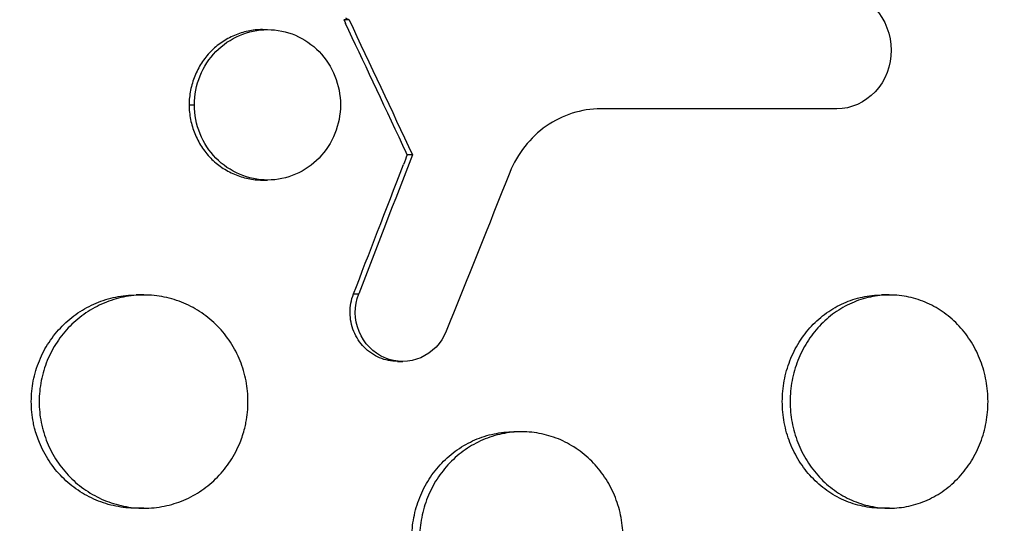
# Model space of a CAD drawing. Units: millimetres. Extents: x -7767 to 8691, y -6931 to 7097.
# Drawn here: x 4772 to 4827, y -802 to -774 of the extents above; entities that cross this region are included whole.
import ezdxf

# ---------------------------------------------------------------- set-up
doc = ezdxf.new("R2010")
doc.units = ezdxf.units.MM
doc.header["$LTSCALE"] = 20
doc.linetypes.add('HIDDEN', pattern=[9.525, 6.35, -3.175])
for name, color, linetype in [('2d', 230, 'Continuous'), ('EN-Free_Space', 10, 'HIDDEN'), ('EN-Free_Space_Hatch', 10, 'Continuous')]:
    doc.layers.add(name, color=color, linetype=linetype)

msp = doc.modelspace()

# ---------------------------------------------------------------- hatches: boundary and pattern name
at = {"layer": 'EN-Free_Space_Hatch'}
h = msp.add_hatch(dxfattribs=at)
h.set_pattern_fill('ANSI31', color=256, scale=100, angle=180)
h.set_pattern_definition([(225, (4328, 0), (224.506, -224.506), [])])
edge = h.paths.add_edge_path()
edge.add_line((4787, -0.003), (4787, 1751.45))
edge.add_arc((3787, 1751.45), 1000, 360, 540)
edge.add_line((2787, 1751.45), (2787, -0.003))
edge.add_arc((3787, -0.003), 1000, 540, 720)

# ---------------------------------------------------------------- linework, layer by layer
at = {"layer": '2d'}
for p, q in [((4790.259, -773.508), (4789.964, -773.508)), ((4785.378, -774.064), (4785.673, -774.064)), ((4781.252, -778.299), (4781.547, -778.299)), ((4793.832, -781.113), (4793.538, -781.113)), ((4785.377, -782.534), (4785.672, -782.534)), ((4778.696, -789.004), (4778.266, -789.004)), ((4790.51, -788.942), (4790.804, -788.942)), ((4820.689, -789.004), (4820.258, -789.004)), ((4792.988, -792.741), (4793.282, -792.741)), ((4799.974, -796.705), (4799.546, -796.704)), ((4772.754, -797.15), (4772.754, -797.15)), ((4797.377, -797.15), (4797.376, -797.15)), ((4815.036, -797.15), (4815.036, -797.15)), ((4778.708, -801.005), (4778.265, -801.004)), ((4820.699, -801.005), (4820.256, -801.004))]:
    msp.add_line(p, q, dxfattribs=at)
at = {"layer": '2d', "extrusion": (0, 0, -1)}
for centre, major_axis, ratio, start_param, end_param in [((4784.264, -773), (0, 75), 0.846694, 3.0581, 6.366678), ((4724.571, -791.605), (-243.62, 514.081), 0.117523, 1.591278, 1.591693), ((4724.866, -778.2), (-250.481, 130.095), 0.123993, 1.76922, 1.770056), ((4724.866, -791.605), (-243.62, 514.081), 0.117523, 1.591278, 1.606054), ((4724.866, -768.342), (242.637, 624.868), 0.102824, 1.551313, 1.563837), ((4724.571, -768.342), (242.637, 624.868), 0.102824, 1.551313, 1.552186)]:
    msp.add_ellipse(centre, major_axis=major_axis, ratio=ratio, start_param=start_param, end_param=end_param, dxfattribs=at)
at = {"layer": '2d'}
msp.add_ellipse((4724.571, -791.605), major_axis=(-243.62, 514.081), ratio=0.117523, start_param=4.677132, end_param=4.678158, dxfattribs=at)
for points, knots in [([(4817.729, -771.926), (4818.541, -771.926), (4819.333, -772.282), (4820.465, -773.498), (4820.798, -774.361), (4820.799, -776.085), (4820.473, -776.943), (4819.328, -778.175), (4818.541, -778.525), (4817.729, -778.525)], [0, 0, 0, 0, 0.25, 0.25, 0.5, 0.5, 0.75, 0.75, 1, 1, 1, 1]), ([(4785.378, -774.064), (4785.376, -774.064), (4785.373, -774.064), (4785.1, -774.065), (4784.834, -774.094), (4784.309, -774.204), (4784.048, -774.287), (4783.55, -774.499), (4783.313, -774.629), (4782.863, -774.935), (4782.65, -775.112), (4782.271, -775.502), (4782.101, -775.716), (4781.8, -776.18), (4781.673, -776.426), (4781.467, -776.936), (4781.387, -777.204), (4781.279, -777.749), (4781.252, -778.023), (4781.252, -778.299)], [0.006671637, 0.006671637, 0.006671637, 0.006671637, 0.006679186, 0.006679186, 0.007514084, 0.007514084, 0.008348983, 0.008348983, 0.009183881, 0.009183881, 0.010018779, 0.010018779, 0.010853677, 0.010853677, 0.011688576, 0.011688576, 0.012523474, 0.012523474, 0.013358372, 0.013358372, 0.013358372, 0.013358372]), ([(4781.547, -778.299), (4781.547, -777.179), (4781.996, -776.084), (4783.52, -774.523), (4784.596, -774.065), (4786.741, -774.063), (4787.807, -774.512), (4789.34, -776.092), (4789.776, -777.191), (4789.776, -778.298)], [0, 0, 0, 0, 0.125, 0.125, 0.25, 0.25, 0.375, 0.375, 0.5, 0.5, 0.5, 0.5]), ([(4781.252, -778.299), (4781.252, -778.576), (4781.28, -778.856), (4781.388, -779.399), (4781.467, -779.663), (4781.675, -780.176), (4781.803, -780.424), (4782.101, -780.883), (4782.273, -781.099), (4782.658, -781.493), (4782.867, -781.667), (4783.314, -781.972), (4783.556, -782.104), (4784.054, -782.316), (4784.311, -782.396), (4784.838, -782.506), (4785.11, -782.534), (4785.377, -782.534)], [0.013358372, 0.013358372, 0.013358372, 0.013358372, 0.014193799, 0.014193799, 0.015029225, 0.015029225, 0.015864651, 0.015864651, 0.016700078, 0.016700078, 0.017535504, 0.017535504, 0.018370931, 0.018370931, 0.019206357, 0.019206357, 0.02004015, 0.02004015, 0.02004015, 0.02004015]), ([(4789.776, -778.298), (4789.777, -779.404), (4789.334, -780.511), (4787.822, -782.074), (4786.76, -782.533), (4784.59, -782.535), (4783.523, -782.078), (4781.997, -780.516), (4781.547, -779.419), (4781.547, -778.299)], [0.5, 0.5, 0.5, 0.5, 0.625, 0.625, 0.75, 0.75, 0.875, 0.875, 1, 1, 1, 1]), ([(4804.435, -778.525), (4803.344, -778.525), (4802.272, -778.869), (4800.465, -780.129), (4799.74, -781.044), (4799.316, -782.106)], [0, 0, 0, 0, 0.5, 0.5, 1, 1, 1, 1]), ([(4859.12, -790.227), (4859.093, -790.337), (4859.064, -790.45), (4859.007, -790.673), (4858.921, -791.007), (4858.716, -791.783), (4858.283, -793.323), (4857.875, -794.622), (4857.01, -797.194), (4856.368, -798.874), (4854.957, -802.162), (4854.186, -803.771), (4852.931, -806.132), (4852.496, -806.91), (4851.591, -808.448), (4851.124, -809.205), (4848.724, -812.912), (4846.59, -815.649), (4843.07, -819.428), (4841.843, -820.632), (4839.92, -822.356), (4839.265, -822.917), (4837.927, -824.01), (4837.245, -824.541), (4833.799, -827.102), (4830.901, -828.867), (4826.34, -831.112), (4824.785, -831.793), (4822.397, -832.714), (4821.592, -833.003), (4819.964, -833.549), (4819.138, -833.805), (4814.991, -834.992), (4811.619, -835.643), (4804.77, -836.385), (4801.292, -836.476), (4795.993, -836.19), (4794.229, -836.024), (4790.718, -835.559), (4788.969, -835.259), (4785.484, -834.525), (4783.748, -834.092), (4781.154, -833.342), (4780.289, -833.075), (4778.572, -832.509), (4777.72, -832.211), (4773.492, -830.646), (4770.209, -829.156), (4765.438, -826.565), (4763.874, -825.642), (4761.567, -824.166), (4760.805, -823.659), (4759.294, -822.613), (4758.545, -822.073), (4754.864, -819.319), (4752.107, -816.918), (4746.982, -811.712), (4744.615, -808.906), (4741.935, -805.114), (4741.416, -804.344), (4740.415, -802.789), (4739.933, -802.003), (4738.543, -799.619), (4737.691, -797.995), (4736.139, -794.676), (4735.44, -792.981), (4734.513, -790.381), (4734.224, -789.506), (4733.822, -788.177), (4733.629, -787.51), (4733.418, -786.724), (4733.331, -786.386), (4733.273, -786.16), (4733.244, -786.046), (4733.217, -785.934)], [-0.0000001, -0.0000001, -0.0000001, -0.0000001, 0.0003448, 0.0003448, 0.0006897, 0.0013794, 0.0027589, 0.0055178, 0.0055178, 0.0110357, 0.0110357, 0.0165536, 0.0165536, 0.0193125, 0.0193125, 0.0220714, 0.0220714, 0.0331072, 0.0331072, 0.0386251, 0.0386251, 0.041384, 0.041384, 0.0441429, 0.0441429, 0.0551787, 0.0551787, 0.0606966, 0.0606966, 0.0634555, 0.0634555, 0.0662144, 0.0662144, 0.0772502, 0.0772502, 0.0882859, 0.0882859, 0.0938038, 0.0938038, 0.0993217, 0.0993217, 0.1048396, 0.1048396, 0.1075985, 0.1075985, 0.1103574, 0.1103574, 0.1213932, 0.1213932, 0.1269111, 0.1269111, 0.12967, 0.12967, 0.1324289, 0.1324289, 0.1434647, 0.1434647, 0.1545004, 0.1545004, 0.1572594, 0.1572594, 0.1600183, 0.1600183, 0.1655362, 0.1655362, 0.1710541, 0.1710541, 0.173813, 0.173813, 0.1751925, 0.1758822, 0.1762271, 0.1762271, 0.1765719, 0.1765719, 0.1765719, 0.1765719]), ([(4862.646, -792.991), (4862.586, -793.242), (4862.525, -793.486), (4862.049, -795.39), (4861.582, -797.038), (4860.376, -800.828), (4859.599, -802.952), (4858.401, -805.837), (4858.053, -806.637), (4857.313, -808.26), (4856.92, -809.082), (4856.295, -810.331), (4856.073, -810.765), (4855.4, -812.045), (4854.939, -812.884), (4854.114, -814.316), (4853.759, -814.914), (4853.253, -815.736), (4853.11, -815.966), (4852.528, -816.889), (4852.079, -817.574), (4851.241, -818.807), (4850.854, -819.358), (4849.404, -821.364), (4848.294, -822.778), (4846.413, -824.989), (4845.672, -825.817), (4844.154, -827.431), (4843.376, -828.216), (4842.382, -829.171), (4842.182, -829.361), (4841.579, -829.925), (4841.173, -830.296), (4840.352, -831.025), (4839.937, -831.385), (4839.099, -832.092), (4838.675, -832.44), (4838.033, -832.954), (4837.818, -833.124), (4837.169, -833.63), (4836.732, -833.962), (4835.409, -834.939), (4834.51, -835.567), (4832.684, -836.772), (4831.756, -837.35), (4829.872, -838.455), (4828.917, -838.983), (4827.463, -839.735), (4826.976, -839.979), (4825.547, -840.672), (4824.598, -841.102), (4823.197, -841.696), (4822.754, -841.878), (4821.875, -842.226), (4821.441, -842.393), (4820.577, -842.713), (4820.148, -842.867), (4819.352, -843.142), (4818.986, -843.265), (4818.257, -843.502), (4817.893, -843.617), (4817.184, -843.833), (4816.838, -843.936), (4816.161, -844.13), (4815.829, -844.222), (4814.285, -844.637), (4813.062, -844.928), (4810.729, -845.408), (4809.622, -845.606), (4807.953, -845.86), (4807.396, -845.938), (4804.585, -846.291), (4802.312, -846.457), (4799.451, -846.521), (4798.876, -846.526), (4797.723, -846.523), (4797.145, -846.514), (4795.985, -846.481), (4795.404, -846.457), (4794.53, -846.41), (4794.238, -846.392), (4792.786, -846.296), (4791.625, -846.19), (4789.885, -845.988), (4789.306, -845.914), (4787.562, -845.668), (4786.4, -845.475), (4784.659, -845.142), (4784.078, -845.024), (4781.143, -844.39), (4778.804, -843.765), (4775.308, -842.649), (4774.135, -842.243), (4772.678, -841.7), (4772.386, -841.589), (4771.803, -841.363), (4771.512, -841.249), (4770.933, -841.017), (4770.646, -840.9), (4769.785, -840.543), (4769.213, -840.298), (4767.499, -839.54), (4766.365, -839.006), (4764.674, -838.16), (4764.109, -837.869), (4762.423, -836.975), (4761.311, -836.352), (4759.116, -835.051), (4758.033, -834.374), (4756.432, -833.32), (4755.902, -832.963), (4754.852, -832.235), (4754.331, -831.865), (4749.762, -828.537), (4745.967, -825.199), (4741.548, -820.491), (4740.613, -819.44), (4739.155, -817.71), (4738.615, -817.047), (4737.486, -815.613), (4736.901, -814.84), (4736.002, -813.606), (4735.679, -813.152), (4734.683, -811.719), (4734.028, -810.727), (4732.159, -807.746), (4731.013, -805.715), (4729.454, -802.608), (4728.965, -801.573), (4728.043, -799.494), (4727.61, -798.451), (4726.8, -796.362), (4726.423, -795.316), (4725.897, -793.736), (4725.728, -793.209), (4725.262, -791.692), (4724.981, -790.696), (4724.586, -789.167), (4724.449, -788.604), (4724.323, -788.064)], [-225.679275, -225.679275, -225.679275, -225.679275, -224.94979, -224.94979, -219.832079, -219.832079, -213.027048, -213.027048, -210.382244, -210.382244, -207.608596, -207.608596, -206.12203, -206.12203, -203.187643, -203.187643, -201.04791, -201.04791, -200.213047, -200.213047, -197.682384, -197.682384, -195.593893, -195.593893, -189.988426, -189.988426, -186.499061, -186.499061, -183.014282, -183.014282, -182.143028, -182.143028, -180.401281, -180.401281, -178.662073, -178.662073, -176.920129, -176.920129, -176.047873, -176.047873, -174.302444, -174.302444, -170.808392, -170.808392, -167.317136, -167.317136, -163.826202, -163.826202, -162.080309, -162.080309, -158.744288, -158.744288, -157.210325, -157.210325, -155.721394, -155.721394, -154.263794, -154.263794, -153.031961, -153.031961, -151.815018, -151.815018, -150.665332, -150.665332, -149.566838, -149.566838, -145.564318, -145.564318, -141.992481, -141.992481, -140.21081, -140.21081, -133.021945, -133.021945, -131.217104, -131.217104, -129.405743, -129.405743, -127.585886, -127.585886, -126.673387, -126.673387, -123.043063, -123.043063, -121.228552, -121.228552, -117.582125, -117.582125, -115.754878, -115.754878, -108.330001, -108.330001, -104.545323, -104.545323, -103.595898, -103.595898, -102.644741, -102.644741, -101.703385, -101.703385, -99.81791, -99.81791, -96.030171, -96.030171, -94.114964, -94.114964, -90.281998, -90.281998, -86.455079, -86.455079, -84.543081, -84.543081, -82.634666, -82.634666, -67.669506, -67.669506, -63.503735, -63.503735, -60.975106, -60.975106, -58.107959, -58.107959, -56.46405, -56.46405, -52.951159, -52.951159, -46.069141, -46.069141, -42.689661, -42.689661, -39.358638, -39.358638, -36.078965, -36.078965, -34.446299, -34.446299, -31.397001, -31.397001, -29.787622, -29.787622, -29.787622, -29.787622]), ([(4771.054, -822.825), (4773.483, -823.992), (4775.968, -825.018), (4779.287, -826.177), (4780.073, -826.436), (4781.654, -826.928), (4782.452, -827.161), (4784.847, -827.815), (4786.449, -828.192), (4791.267, -829.149), (4794.497, -829.556), (4798.558, -829.763), (4799.37, -829.789), (4800.987, -829.811), (4801.792, -829.806), (4804.198, -829.746), (4805.789, -829.646), (4810.527, -829.159), (4813.636, -828.591), (4817.461, -827.554), (4818.224, -827.33), (4819.735, -826.851), (4820.482, -826.596), (4822.699, -825.786), (4824.145, -825.187), (4828.386, -823.207), (4831.087, -821.647), (4834.302, -819.379), (4834.937, -818.909), (4836.191, -817.936), (4836.807, -817.436), (4838.614, -815.898), (4839.768, -814.821), (4843.083, -811.438), (4845.097, -808.981), (4847.82, -804.972), (4848.681, -803.576), (4850.271, -800.724), (4851.002, -799.264), (4853.014, -794.783), (4854.11, -791.66), (4854.954, -788.395)], [0.0521568, 0.0521568, 0.0521568, 0.0521568, 0.0603333, 0.0603333, 0.0628472, 0.0628472, 0.065361, 0.065361, 0.0703888, 0.0703888, 0.0804444, 0.0804444, 0.0829582, 0.0829582, 0.0854721, 0.0854721, 0.0904999, 0.0904999, 0.1005554, 0.1005554, 0.1030693, 0.1030693, 0.1055832, 0.1055832, 0.110611, 0.110611, 0.1206665, 0.1206665, 0.1231804, 0.1231804, 0.1256943, 0.1256943, 0.1307221, 0.1307221, 0.1407776, 0.1407776, 0.1458054, 0.1458054, 0.1508332, 0.1508332, 0.1608887, 0.1608887, 0.1608887, 0.1608887]), ([(4772.55, -796.5), (4772.523, -796.395), (4772.499, -796.29), (4772.401, -795.794), (4772.363, -795.401), (4772.363, -795.004), (4772.363, -794.607), (4772.401, -794.217), (4772.514, -793.641), (4772.562, -793.45), (4772.675, -793.073), (4772.741, -792.885), (4772.964, -792.34), (4773.147, -791.995), (4773.577, -791.343), (4773.827, -791.035), (4774.372, -790.482), (4774.67, -790.234), (4775.154, -789.905), (4775.321, -789.804), (4775.661, -789.619), (4776.008, -789.452), (4776.37, -789.321), (4776.738, -789.207), (4776.927, -789.158), (4777.496, -789.043), (4777.877, -789.005), (4778.262, -789.004), (4778.264, -789.004), (4778.266, -789.004)], [-0.00149615, -0.00149615, -0.00149615, -0.00149615, -0.00117428, -0.00117428, 0, 0, 0, 0.00117453, 0.00117453, 0.0017618, 0.0017618, 0.00234907, 0.00234907, 0.0035236, 0.0035236, 0.00469814, 0.00469814, 0.00587267, 0.00587267, 0.00645994, 0.00645994, 0.0070472, 0.00763447, 0.00763447, 0.00822174, 0.00822174, 0.00939627, 0.00939627, 0.00940309, 0.00940309, 0.00940309, 0.00940309]), ([(4784.568, -795.005), (4784.568, -794.612), (4784.531, -794.223), (4784.418, -793.642), (4784.371, -793.448), (4784.26, -793.072), (4784.196, -792.887), (4783.977, -792.345), (4783.795, -791.996), (4783.367, -791.339), (4783.124, -791.037), (4782.584, -790.483), (4782.283, -790.23), (4781.646, -789.795), (4781.309, -789.611), (4780.777, -789.386), (4780.594, -789.319), (4780.226, -789.205), (4780.04, -789.157), (4779.477, -789.043), (4779.096, -789.005), (4778.322, -789.004), (4777.939, -789.043), (4777.376, -789.157), (4777.19, -789.204), (4776.82, -789.318), (4776.637, -789.385), (4776.101, -789.61), (4775.763, -789.794), (4775.122, -790.227), (4774.818, -790.48), (4774.272, -791.033), (4774.027, -791.334), (4773.703, -791.825), (4773.601, -791.995), (4773.418, -792.342), (4773.335, -792.519), (4773.113, -793.061), (4772.999, -793.437), (4772.845, -794.215), (4772.807, -794.607), (4772.807, -795.004)], [0.01879215, 0.01879215, 0.01879215, 0.01879215, 0.0199664, 0.0199664, 0.02055352, 0.02055352, 0.02114065, 0.02114065, 0.0223149, 0.0223149, 0.02348915, 0.02348915, 0.0246634, 0.0246634, 0.02583765, 0.02583765, 0.02642478, 0.02642478, 0.0270119, 0.0270119, 0.02818615, 0.02818615, 0.02936041, 0.02936041, 0.02994753, 0.02994753, 0.03053466, 0.03053466, 0.03170891, 0.03170891, 0.03288316, 0.03288316, 0.03405741, 0.03405741, 0.03464454, 0.03464454, 0.03523166, 0.03523166, 0.03640591, 0.03640591, 0.03758016, 0.03758016, 0.03758016, 0.03758016]), ([(4792.988, -792.741), (4792.644, -792.741), (4792.296, -792.673), (4791.818, -792.471), (4791.663, -792.384), (4791.373, -792.184), (4791.238, -792.071), (4790.991, -791.817), (4790.877, -791.677), (4790.682, -791.38), (4790.598, -791.223), (4790.393, -790.721), (4790.322, -790.364), (4790.317, -789.82), (4790.332, -789.641), (4790.396, -789.287), (4790.444, -789.111), (4790.51, -788.942)], [0.00323871, 0.00323871, 0.00323871, 0.00323871, 0.004309039, 0.004309039, 0.004847669, 0.004847669, 0.005386299, 0.005386299, 0.005924929, 0.005924929, 0.006463559, 0.006463559, 0.007540819, 0.007540819, 0.008079449, 0.008079449, 0.008618079, 0.008618079, 0.008618079, 0.008618079]), ([(4795.739, -791.043), (4795.469, -791.715), (4794.942, -792.258), (4793.664, -792.809), (4792.914, -792.811), (4791.631, -792.266), (4791.098, -791.724), (4790.55, -790.386), (4790.542, -789.618), (4790.804, -788.942)], [0, 0, 0, 0, 0.25, 0.25, 0.5, 0.5, 0.75, 0.75, 1, 1, 1, 1]), ([(4820.256, -801.004), (4819.892, -801.004), (4819.533, -800.966), (4819.002, -800.854), (4818.825, -800.807), (4818.475, -800.693), (4818.301, -800.627), (4817.793, -800.402), (4817.472, -800.219), (4816.863, -799.785), (4816.575, -799.532), (4816.056, -798.979), (4815.823, -798.677), (4815.515, -798.186), (4815.419, -798.016), (4815.245, -797.669), (4815.166, -797.491), (4814.955, -796.949), (4814.847, -796.573), (4814.702, -795.795), (4814.665, -795.402), (4814.665, -795.004), (4814.665, -794.607), (4814.702, -794.216), (4814.809, -793.64), (4814.854, -793.45), (4814.961, -793.072), (4815.024, -792.884), (4815.236, -792.338), (4815.409, -791.993), (4815.817, -791.341), (4816.054, -791.032), (4816.572, -790.479), (4816.855, -790.231), (4817.314, -789.902), (4817.473, -789.8), (4817.796, -789.616), (4818.125, -789.449), (4818.468, -789.318), (4818.818, -789.204), (4818.997, -789.156), (4819.535, -789.042), (4819.896, -789.004), (4820.258, -789.004)], [0.02820804, 0.02820804, 0.02820804, 0.02820804, 0.02937302, 0.02937302, 0.02996039, 0.02996039, 0.03054776, 0.03054776, 0.0317225, 0.0317225, 0.03289724, 0.03289724, 0.03407198, 0.03407198, 0.03465935, 0.03465935, 0.03524672, 0.03524672, 0.03642146, 0.03642146, 0.0375962, 0.0375962, 0.0375962, 0.03877122, 0.03877122, 0.03935873, 0.03935873, 0.03994624, 0.03994624, 0.04112126, 0.04112126, 0.04229629, 0.04229629, 0.04347131, 0.04347131, 0.04405882, 0.04405882, 0.04464633, 0.04523384, 0.04523384, 0.04582135, 0.04582135, 0.04699464, 0.04699464, 0.04699464, 0.04699464]), ([(4826.251, -795.004), (4826.251, -794.612), (4826.216, -794.222), (4826.109, -793.641), (4826.064, -793.448), (4825.959, -793.071), (4825.898, -792.887), (4825.691, -792.345), (4825.519, -791.996), (4825.114, -791.34), (4824.884, -791.038), (4824.373, -790.485), (4824.089, -790.232), (4823.486, -789.797), (4823.168, -789.613), (4822.665, -789.388), (4822.492, -789.321), (4822.144, -789.206), (4821.968, -789.159), (4821.436, -789.044), (4821.075, -789.005), (4820.342, -789.004), (4819.979, -789.042), (4819.445, -789.155), (4819.268, -789.202), (4818.918, -789.315), (4818.744, -789.382), (4818.236, -789.607), (4817.915, -789.79), (4817.306, -790.224), (4817.017, -790.477), (4816.499, -791.03), (4816.266, -791.332), (4815.958, -791.823), (4815.862, -791.993), (4815.688, -792.34), (4815.609, -792.518), (4815.398, -793.06), (4815.29, -793.436), (4815.144, -794.214), (4815.107, -794.607), (4815.107, -795.005)], [0.01879987, 0.01879987, 0.01879987, 0.01879987, 0.01997458, 0.01997458, 0.02056194, 0.02056194, 0.02114929, 0.02114929, 0.022324, 0.022324, 0.02349871, 0.02349871, 0.02467342, 0.02467342, 0.02584812, 0.02584812, 0.02643548, 0.02643548, 0.02702283, 0.02702283, 0.02819754, 0.02819754, 0.02937225, 0.02937225, 0.0299596, 0.0299596, 0.03054696, 0.03054696, 0.03172167, 0.03172167, 0.03289638, 0.03289638, 0.03407108, 0.03407108, 0.03465844, 0.03465844, 0.03524579, 0.03524579, 0.0364205, 0.0364205, 0.03759521, 0.03759521, 0.03759521, 0.03759521]), ([(4772.807, -795.004), (4772.807, -795.402), (4772.845, -795.792), (4772.942, -796.285), (4772.966, -796.393), (4772.994, -796.5)], [0, 0, 0, 0, 0.001174509, 0.001174509, 0.001506259, 0.001506259, 0.001506259, 0.001506259]), ([(4784.384, -796.5), (4784.41, -796.394), (4784.434, -796.288), (4784.53, -795.795), (4784.568, -795.397), (4784.568, -795.005)], [0.017289981, 0.017289981, 0.017289981, 0.017289981, 0.017617637, 0.017617637, 0.018792146, 0.018792146, 0.018792146, 0.018792146]), ([(4815.107, -795.005), (4815.107, -795.402), (4815.144, -795.792), (4815.251, -796.369), (4815.296, -796.559), (4815.403, -796.937), (4815.466, -797.125), (4815.678, -797.67), (4815.851, -798.015), (4816.26, -798.668), (4816.497, -798.977), (4817.015, -799.53), (4817.297, -799.778), (4817.757, -800.107), (4817.916, -800.208), (4818.239, -800.393), (4818.568, -800.56), (4818.911, -800.691), (4819.261, -800.804), (4819.44, -800.852), (4819.979, -800.967), (4820.34, -801.005), (4821.066, -801.004), (4821.434, -800.965), (4822.145, -800.812), (4822.491, -800.699), (4822.994, -800.474), (4823.16, -800.389), (4823.481, -800.204), (4823.637, -800.103), (4824.087, -799.778), (4824.367, -799.531), (4824.884, -798.972), (4825.114, -798.668), (4825.415, -798.181), (4825.508, -798.013), (4825.68, -797.666), (4825.759, -797.486), (4825.968, -796.94), (4826.072, -796.566), (4826.214, -795.796), (4826.251, -795.397), (4826.251, -795.004)], [0, 0, 0, 0, 0.00117499, 0.00117499, 0.00176249, 0.00176249, 0.00234998, 0.00234998, 0.00352498, 0.00352498, 0.00469997, 0.00469997, 0.00587496, 0.00587496, 0.00646246, 0.00646246, 0.00704995, 0.00763745, 0.00763745, 0.00822494, 0.00822494, 0.00939994, 0.00939994, 0.01057493, 0.01057493, 0.01174992, 0.01174992, 0.01233742, 0.01233742, 0.01292491, 0.01292491, 0.0140999, 0.0140999, 0.0152749, 0.0152749, 0.01586239, 0.01586239, 0.01644989, 0.01644989, 0.01762488, 0.01762488, 0.01879987, 0.01879987, 0.01879987, 0.01879987]), ([(4778.265, -801.004), (4777.878, -801.004), (4777.495, -800.966), (4776.933, -800.852), (4776.746, -800.805), (4776.377, -800.691), (4776.193, -800.624), (4775.658, -800.399), (4775.319, -800.215), (4774.679, -799.782), (4774.374, -799.529), (4773.828, -798.976), (4773.583, -798.675), (4773.259, -798.184), (4773.158, -798.014), (4772.974, -797.667), (4772.891, -797.49), (4772.71, -797.047), (4772.62, -796.777), (4772.55, -796.5)], [0.028188153, 0.028188153, 0.028188153, 0.028188153, 0.029361034, 0.029361034, 0.029948173, 0.029948173, 0.030535311, 0.030535311, 0.031709588, 0.031709588, 0.032883865, 0.032883865, 0.034058142, 0.034058142, 0.034645281, 0.034645281, 0.035232419, 0.035232419, 0.036084823, 0.036084823, 0.036084823, 0.036084823]), ([(4772.994, -796.5), (4773.015, -796.583), (4773.037, -796.665), (4773.119, -796.936), (4773.185, -797.124), (4773.408, -797.669), (4773.591, -798.014), (4774.021, -798.666), (4774.271, -798.974), (4774.816, -799.527), (4775.113, -799.775), (4775.597, -800.103), (4775.764, -800.205), (4776.105, -800.39), (4776.452, -800.557), (4776.813, -800.688), (4777.181, -800.802), (4777.37, -800.851), (4777.939, -800.966), (4778.32, -801.004), (4779.086, -801.005), (4779.475, -800.966), (4780.227, -800.814), (4780.592, -800.701), (4781.125, -800.476), (4781.301, -800.392), (4781.64, -800.206), (4781.804, -800.106), (4782.281, -799.78), (4782.577, -799.533), (4783.124, -798.973), (4783.367, -798.669), (4783.685, -798.181), (4783.784, -798.013), (4783.965, -797.666), (4784.048, -797.486), (4784.228, -797.041), (4784.315, -796.773), (4784.384, -796.5)], [0.00150626, 0.00150626, 0.00150626, 0.00150626, 0.00176176, 0.00176176, 0.00234902, 0.00234902, 0.00352353, 0.00352353, 0.00469804, 0.00469804, 0.00587255, 0.00587255, 0.0064598, 0.0064598, 0.00704705, 0.00763431, 0.00763431, 0.00822156, 0.00822156, 0.00939607, 0.00939607, 0.01057058, 0.01057058, 0.01174509, 0.01174509, 0.01233235, 0.01233235, 0.0129196, 0.0129196, 0.01409411, 0.01409411, 0.01526862, 0.01526862, 0.01585587, 0.01585587, 0.01644313, 0.01644313, 0.01728998, 0.01728998, 0.01728998, 0.01728998]), ([(4799.545, -808.704), (4799.169, -808.704), (4798.797, -808.666), (4798.25, -808.552), (4798.068, -808.505), (4797.708, -808.391), (4797.529, -808.324), (4797.006, -808.099), (4796.676, -807.915), (4796.051, -807.48), (4795.755, -807.227), (4795.223, -806.673), (4794.985, -806.372), (4794.669, -805.881), (4794.57, -805.71), (4794.392, -805.364), (4794.312, -805.187), (4794.096, -804.646), (4793.985, -804.269), (4793.836, -803.493), (4793.798, -803.101), (4793.798, -802.704), (4793.798, -802.308), (4793.836, -801.918), (4793.946, -801.343), (4793.991, -801.153), (4794.101, -800.776), (4794.166, -800.589), (4794.383, -800.043), (4794.56, -799.699), (4794.978, -799.047), (4795.221, -798.738), (4795.752, -798.184), (4796.042, -797.936), (4796.514, -797.607), (4796.677, -797.505), (4797.009, -797.32), (4797.347, -797.153), (4797.7, -797.021), (4798.059, -796.906), (4798.243, -796.858), (4798.798, -796.743), (4799.17, -796.705), (4799.545, -796.704), (4799.546, -796.704), (4799.546, -796.704)], [0.02814328, 0.02814328, 0.02814328, 0.02814328, 0.02930934, 0.02930934, 0.02989545, 0.02989545, 0.03048155, 0.03048155, 0.03165375, 0.03165375, 0.03282596, 0.03282596, 0.03399816, 0.03399816, 0.03458426, 0.03458426, 0.03517036, 0.03517036, 0.03634257, 0.03634257, 0.03751477, 0.03751477, 0.03751477, 0.03868724, 0.03868724, 0.03927347, 0.03927347, 0.03985971, 0.03985971, 0.04103218, 0.04103218, 0.04220465, 0.04220465, 0.04337712, 0.04337712, 0.04396335, 0.04396335, 0.04454959, 0.04513582, 0.04513582, 0.04572206, 0.04572206, 0.04689452, 0.04689452, 0.0468974, 0.0468974, 0.0468974, 0.0468974]), ([(4805.692, -802.705), (4805.692, -802.313), (4805.656, -801.924), (4805.547, -801.344), (4805.502, -801.151), (4805.393, -800.775), (4805.331, -800.591), (4805.119, -800.049), (4804.943, -799.701), (4804.526, -799.044), (4804.291, -798.742), (4803.766, -798.188), (4803.473, -797.935), (4802.853, -797.499), (4802.526, -797.314), (4802.008, -797.088), (4801.83, -797.021), (4801.47, -796.906), (4801.289, -796.859), (4800.741, -796.744), (4800.37, -796.705), (4799.614, -796.704), (4799.241, -796.743), (4798.691, -796.857), (4798.509, -796.904), (4798.149, -797.018), (4797.97, -797.085), (4797.448, -797.31), (4797.117, -797.494), (4796.493, -797.929), (4796.196, -798.182), (4795.665, -798.736), (4795.426, -799.037), (4795.11, -799.528), (4795.012, -799.699), (4794.834, -800.045), (4794.753, -800.222), (4794.537, -800.763), (4794.427, -801.14), (4794.277, -801.916), (4794.24, -802.308), (4794.24, -802.705)], [0.01875951, 0.01875951, 0.01875951, 0.01875951, 0.01993171, 0.01993171, 0.02051781, 0.02051781, 0.02110391, 0.02110391, 0.02227612, 0.02227612, 0.02344832, 0.02344832, 0.02462052, 0.02462052, 0.02579272, 0.02579272, 0.02637883, 0.02637883, 0.02696493, 0.02696493, 0.02813713, 0.02813713, 0.02930933, 0.02930933, 0.02989543, 0.02989543, 0.03048154, 0.03048154, 0.03165374, 0.03165374, 0.03282594, 0.03282594, 0.03399814, 0.03399814, 0.03458425, 0.03458425, 0.03517035, 0.03517035, 0.03634255, 0.03634255, 0.03751475, 0.03751475, 0.03751475, 0.03751475])]:
    msp.add_open_spline(points, degree=3, knots=knots, dxfattribs=at)
for points in [[(4785.527, -774.067), (4785.527, -774.067), (4785.526, -774.067), (4785.526, -774.067)], [(4793.29, -780.584), (4792.132, -778.115), (4791.057, -775.828), (4790.065, -773.722)], [(4817.729, -778.525), (4813.344, -778.525), (4808.913, -778.525), (4804.435, -778.525)], [(4790.51, -788.942), (4791.383, -786.688), (4792.322, -784.26), (4793.327, -781.658)], [(4799.316, -782.106), (4798.126, -785.085), (4796.934, -788.064), (4795.739, -791.043)], [(4778.487, -801), (4778.487, -801), (4778.486, -801), (4778.486, -801)]]:
    msp.add_open_spline(points, degree=3, dxfattribs=at)
at = {"layer": 'EN-Free_Space', "flags": 128}
msp.add_lwpolyline([(4787, -0.003), (4787, 1751.45, 1), (2787, 1751.45), (2787, -0.003, 1), (4787, -0.003)], format="xyb", close=True, dxfattribs=at)

doc.saveas('drawing.dxf')
